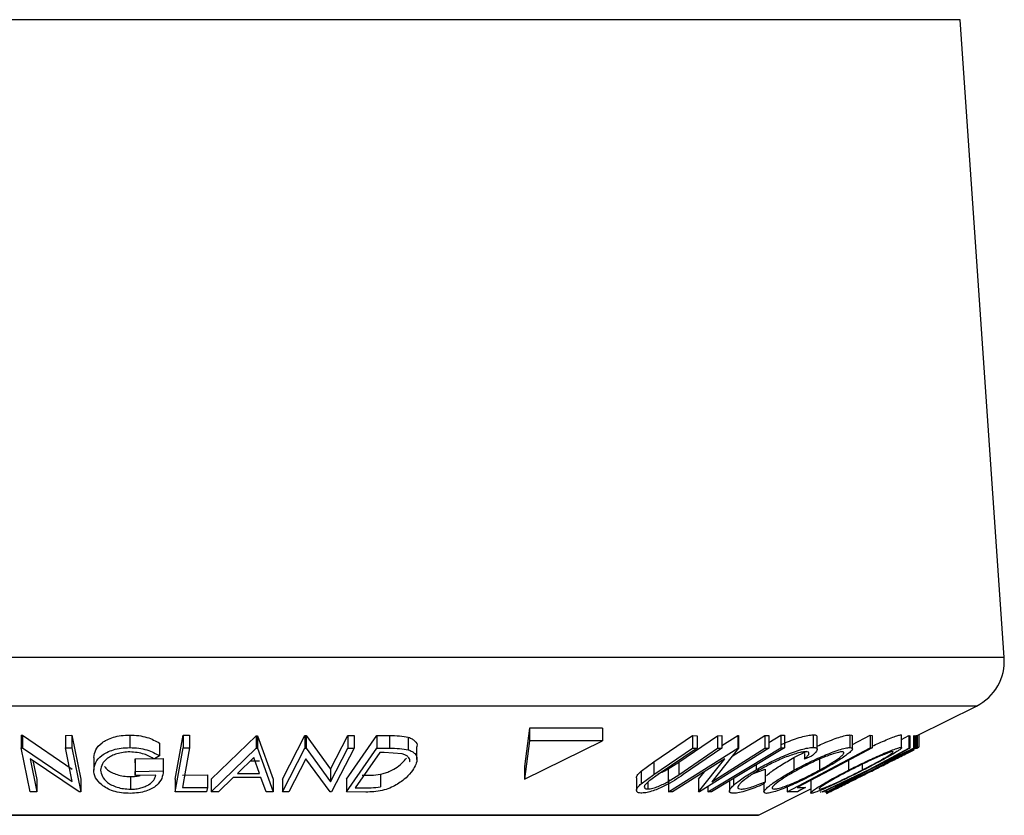
# Model space of a CAD drawing. Extents: x 5 to 292, y 5 to 205.
# Drawn here: x 178 to 181, y 149 to 152 of the extents above; entities that cross this region are included whole.
import ezdxf

# ---------------------------------------------------------------- set-up
doc = ezdxf.new("R2010")
doc.units = 0
doc.layers.get('0').update_dxf_attribs({"linetype": 'CONTINUOUS'})

msp = doc.modelspace()

# ---------------------------------------------------------------- linework, layer by layer
at = {"color": 8, "linetype": 'CONTINUOUS'}
for p, q in [((177.7789, 151.5863), (175.3458, 151.5863)), ((180.8726, 151.5863), (177.7789, 151.5863)), ((177.7615, 149.4745), (175.2002, 149.4745)), ((181.0182, 149.4745), (177.7615, 149.4745)), ((177.7725, 149.314), (175.2919, 149.314)), ((180.9265, 149.314), (177.7725, 149.314)), ((177.8587, 148.953), (176.0138, 148.953)), ((180.2046, 148.953), (177.8587, 148.953))]:
    msp.add_line(p, q, dxfattribs=at)
at = {"color": 7, "linetype": 'CONTINUOUS'}
for p, q in [((181.0182, 149.4745), (180.8726, 151.5863)), ((180.7304, 149.2159), (180.9265, 149.314)), ((179.446, 149.2406), (179.4302, 149.1137)), ((179.6877, 149.2406), (179.446, 149.2406)), ((179.446, 149.2406), (179.446, 149.199)), ((179.6877, 149.2406), (179.6877, 149.199)), ((177.7635, 149.2171), (177.7681, 149.217)), ((177.7635, 149.2171), (177.7635, 149.1755)), ((177.7681, 149.217), (177.9326, 149.1053)), ((177.7681, 149.217), (177.7681, 149.1754)), ((177.9101, 149.2169), (177.9312, 149.2172)), ((177.9101, 149.2169), (177.9101, 149.1752)), ((177.9312, 149.2172), (177.9605, 149.0715)), ((177.9312, 149.2172), (177.9312, 149.1755)), ((178.1226, 149.218), (178.1226, 149.1764)), ((178.2735, 149.0717), (178.2995, 149.2171)), ((178.2995, 149.2171), (178.3211, 149.217)), ((178.2995, 149.2171), (178.2995, 149.1754)), ((178.3211, 149.217), (178.3211, 149.1753)), ((178.3924, 149.0718), (178.5409, 149.2158)), ((178.5409, 149.2158), (178.546, 149.2158)), ((178.5409, 149.2158), (178.5409, 149.1741)), ((178.546, 149.2158), (178.5971, 149.0718)), ((178.546, 149.2158), (178.546, 149.1741)), ((178.6281, 149.0715), (178.7029, 149.2166)), ((178.7029, 149.2166), (178.7074, 149.2165)), ((178.7029, 149.2166), (178.7029, 149.1749)), ((178.7074, 149.2165), (178.7879, 149.1051)), ((178.7074, 149.2165), (178.7074, 149.1748)), ((178.7879, 149.1051), (178.8452, 149.2162)), ((178.8404, 149.0715), (178.9413, 149.2166)), ((178.8452, 149.2162), (178.8656, 149.2165)), ((178.8452, 149.2162), (178.8452, 149.1746)), ((178.8656, 149.2165), (178.8656, 149.1749)), ((178.9413, 149.2166), (178.9831, 149.2161)), ((178.9413, 149.2166), (178.9413, 149.1749)), ((178.9831, 149.2161), (178.9831, 149.1744)), ((179.0452, 149.2108), (179.0452, 149.1691)), ((179.4302, 149.072), (179.6877, 149.199)), ((179.446, 149.199), (179.4302, 149.072)), ((179.6877, 149.199), (179.446, 149.199)), ((179.8583, 149.1287), (179.9866, 149.2159)), ((179.9406, 149.1284), (180.0689, 149.2156)), ((179.9866, 149.2159), (180.0012, 149.2156)), ((179.9866, 149.2159), (179.9866, 149.1742)), ((180.0012, 149.2156), (180.0012, 149.174)), ((180.0689, 149.2156), (180.0835, 149.2159)), ((180.0689, 149.2156), (180.0689, 149.1739)), ((180.0835, 149.1832), (180.1362, 149.2164)), ((180.0835, 149.2159), (180.0835, 149.1742)), ((180.1174, 149.1476), (180.2261, 149.2162)), ((180.1362, 149.2164), (180.139, 149.2163)), ((180.1362, 149.2164), (180.1362, 149.1748)), ((180.139, 149.2163), (180.139, 149.1747)), ((180.2261, 149.2162), (180.2391, 149.2165)), ((180.2261, 149.2162), (180.2261, 149.1745)), ((180.2391, 149.1934), (180.2783, 149.2171)), ((180.2391, 149.2165), (180.2391, 149.1748)), ((180.2783, 149.2171), (180.2903, 149.2171)), ((180.2783, 149.2171), (180.2783, 149.1754)), ((180.2903, 149.2171), (180.2903, 149.1754)), ((180.3855, 149.2187), (180.3855, 149.177)), ((180.3993, 149.1703), (180.3993, 149.212)), ((180.5076, 149.2184), (180.5076, 149.1768)), ((180.5159, 149.1862), (180.574, 149.217)), ((180.5159, 149.1721), (180.5159, 149.2137)), ((180.574, 149.217), (180.581, 149.2168)), ((180.574, 149.217), (180.574, 149.1753)), ((180.581, 149.2168), (180.581, 149.1752)), ((180.6767, 149.2187), (180.678, 149.2171)), ((180.6767, 149.2187), (180.6767, 149.177)), ((180.6787, 149.1755), (180.6787, 149.2171)), ((180.6787, 149.2031), (180.703, 149.2162)), ((180.703, 149.2162), (180.7059, 149.2158)), ((180.703, 149.2162), (180.703, 149.1745)), ((180.7059, 149.2158), (180.7059, 149.1742)), ((180.7179, 149.2158), (180.7208, 149.2161)), ((180.7179, 149.2158), (180.7179, 149.1742)), ((180.7208, 149.2161), (180.7208, 149.1745)), ((180.7254, 149.2161), (180.7304, 149.2163)), ((180.7254, 149.2161), (180.7254, 149.1745)), ((180.7304, 149.2163), (180.7304, 149.1746)), ((180.7353, 149.2184), (180.7353, 149.1778)), ((177.7927, 149.0298), (177.7635, 149.1755)), ((177.7635, 149.1755), (177.7681, 149.1754)), ((177.7681, 149.1754), (177.9326, 149.0637)), ((177.9101, 149.1752), (177.9312, 149.1755)), ((177.9326, 149.0637), (177.9101, 149.1752)), ((177.9312, 149.1755), (177.9605, 149.0299)), ((178.2212, 149.1912), (178.2212, 149.1495)), ((178.2735, 149.03), (178.2995, 149.1754)), ((178.2995, 149.1754), (178.3211, 149.1753)), ((178.3924, 149.0302), (178.5409, 149.1741)), ((178.5409, 149.1741), (178.546, 149.1741)), ((178.546, 149.1741), (178.5971, 149.0302)), ((178.6281, 149.0298), (178.7029, 149.1749)), ((178.7029, 149.1749), (178.7074, 149.1748)), ((178.7074, 149.1748), (178.7879, 149.0635)), ((178.7879, 149.0635), (178.8452, 149.1746)), ((178.8656, 149.1749), (178.7908, 149.0298)), ((178.8404, 149.0298), (178.9413, 149.1749)), ((178.8452, 149.1746), (178.8656, 149.1749)), ((178.9508, 149.1605), (178.8692, 149.0432)), ((178.9413, 149.1749), (178.9831, 149.1744)), ((178.9651, 149.1604), (178.9508, 149.1605)), ((179.0246, 149.156), (178.9651, 149.1604)), ((179.0739, 149.1373), (179.0739, 149.179)), ((179.8583, 149.087), (179.9866, 149.1742)), ((180.0012, 149.174), (179.873, 149.0868)), ((179.9062, 149.0298), (180.1362, 149.1748)), ((179.9406, 149.0867), (180.0689, 149.1739)), ((180.0835, 149.1742), (179.9553, 149.087)), ((179.9866, 149.1742), (180.0012, 149.174)), ((180.2391, 149.1748), (180.0091, 149.0298)), ((180.139, 149.1747), (180.0501, 149.0635)), ((180.0501, 149.0635), (180.2261, 149.1745)), ((180.0689, 149.1739), (180.0835, 149.1742)), ((180.1362, 149.1748), (180.139, 149.1747)), ((180.2261, 149.1745), (180.2391, 149.1748)), ((180.2783, 149.1754), (180.2903, 149.1754)), ((180.2994, 149.03), (180.574, 149.1753)), ((180.3222, 149.1432), (180.3644, 149.165)), ((180.4368, 149.03), (180.7254, 149.1745)), ((180.5713, 149.1039), (180.703, 149.1745)), ((180.574, 149.1753), (180.581, 149.1752)), ((180.7208, 149.1745), (180.5742, 149.1039)), ((180.7059, 149.1742), (180.5999, 149.1176)), ((180.5999, 149.1176), (180.7179, 149.1742)), ((180.702, 149.1604), (180.698, 149.1601)), ((180.703, 149.1745), (180.7059, 149.1742)), ((180.7179, 149.1742), (180.7208, 149.1745)), ((180.7254, 149.1745), (180.7304, 149.1746)), ((177.9557, 149.0298), (177.7927, 149.1396)), ((177.7927, 149.1396), (177.8148, 149.0295)), ((177.8023, 149.1331), (177.8148, 149.0711)), ((178.0037, 149.1437), (178.0037, 149.102)), ((178.1405, 149.1254), (178.1406, 149.1393)), ((178.1406, 149.1393), (178.2336, 149.1406)), ((178.1406, 149.1393), (178.1406, 149.0977)), ((178.2212, 149.1495), (178.2045, 149.1386)), ((178.2336, 149.1406), (178.2336, 149.0989)), ((178.5332, 149.1433), (178.4793, 149.0909)), ((178.5222, 149.1325), (178.552, 149.1325)), ((178.552, 149.0909), (178.5332, 149.1433)), ((178.7061, 149.1391), (178.6496, 149.0294)), ((178.7861, 149.0297), (178.7061, 149.1391)), ((179.8163, 149.0983), (179.8583, 149.1287)), ((179.8583, 149.1287), (179.8583, 149.087)), ((179.9059, 149.1058), (179.9406, 149.1284)), ((180.0936, 149.1391), (179.9198, 149.0294)), ((179.9406, 149.1284), (179.9406, 149.0867)), ((180.0061, 149.0297), (180.0936, 149.1391)), ((180.3222, 149.1432), (180.3222, 149.1015)), ((180.3567, 149.1566), (180.3567, 149.1385)), ((180.3804, 149.1476), (180.3567, 149.1385)), ((180.4064, 149.1433), (180.4064, 149.1016)), ((180.5032, 149.134), (180.5032, 149.1016)), ((178.1405, 149.1254), (178.1405, 149.0837)), ((178.1405, 149.0837), (178.1406, 149.0977)), ((178.1406, 149.0977), (178.2336, 149.0989)), ((178.7879, 149.1051), (178.7879, 149.0635)), ((179.4302, 149.1137), (179.4302, 149.072)), ((179.8163, 149.0983), (179.8163, 149.0566)), ((179.9059, 149.1058), (179.9059, 149.0641)), ((180.0061, 149.0714), (180.0263, 149.0966)), ((180.1885, 149.0903), (180.2266, 149.105)), ((180.1969, 149.1191), (180.1969, 149.103)), ((180.2266, 149.105), (180.2266, 149.0633)), ((180.4154, 149.0301), (180.5713, 149.1039)), ((180.5742, 149.1039), (180.4342, 149.0301)), ((180.5477, 149.1209), (180.5477, 149.1019)), ((180.5832, 149.101), (180.5793, 149.1007)), ((180.6078, 149.1149), (180.6118, 149.1152)), ((177.8148, 149.0711), (177.8148, 149.0295)), ((177.9605, 149.0715), (177.9605, 149.0299)), ((178.1253, 149.0802), (178.1253, 149.0386)), ((178.2093, 149.0845), (178.1405, 149.0837)), ((178.2735, 149.0717), (178.2735, 149.03)), ((178.2976, 149.0856), (178.3797, 149.0859)), ((178.3797, 149.0859), (178.3797, 149.0442)), ((178.3924, 149.0718), (178.3924, 149.0302)), ((178.4651, 149.0769), (178.4161, 149.0297)), ((178.5567, 149.077), (178.4651, 149.0769)), ((178.4793, 149.0909), (178.552, 149.0909)), ((178.5743, 149.0297), (178.5567, 149.077)), ((178.5971, 149.0718), (178.5971, 149.0302)), ((178.6281, 149.0715), (178.6281, 149.0298)), ((178.8404, 149.0715), (178.8404, 149.0298)), ((178.9532, 149.0882), (178.9532, 149.0465)), ((179.8006, 149.0764), (179.8006, 149.0348)), ((179.8163, 149.0566), (179.8583, 149.087)), ((179.8382, 149.0617), (179.8382, 149.0394)), ((179.873, 149.0868), (179.8452, 149.0675)), ((179.9059, 149.0641), (179.9406, 149.0867)), ((179.9062, 149.0714), (179.9062, 149.0298)), ((180.0061, 149.0714), (180.0061, 149.0297)), ((180.1083, 149.0657), (180.1083, 149.032)), ((180.1216, 149.0737), (180.1216, 149.051)), ((180.2266, 149.0633), (180.2202, 149.055)), ((180.3779, 149.0677), (180.3779, 149.0265)), ((180.5453, 149.0901), (180.4183, 149.0298)), ((180.4313, 149.0298), (180.5453, 149.0901)), ((177.8148, 149.0295), (177.7927, 149.0298)), ((177.9605, 149.0299), (177.9557, 149.0298)), ((178.3772, 149.0302), (178.2735, 149.03)), ((178.2976, 149.0439), (178.3797, 149.0442)), ((178.3797, 149.0442), (178.3772, 149.0302)), ((178.4161, 149.0297), (178.3924, 149.0302)), ((178.5971, 149.0302), (178.5743, 149.0297)), ((178.6496, 149.0294), (178.6281, 149.0298)), ((178.7908, 149.0298), (178.7861, 149.0297)), ((178.9046, 149.0291), (178.8404, 149.0298)), ((178.8692, 149.0432), (178.8926, 149.0429)), ((179.9198, 149.0294), (179.9062, 149.0298)), ((180.0091, 149.0298), (180.0061, 149.0297)), ((180.0374, 149.0477), (180.0374, 149.0302)), ((180.0494, 149.0302), (180.0374, 149.0302)), ((180.2046, 148.953), (180.3779, 149.0397)), ((180.2227, 149.0541), (180.2227, 149.0297)), ((180.2994, 149.0463), (180.2994, 149.03)), ((180.3333, 149.0302), (180.2994, 149.03)), ((180.3329, 149.0439), (180.3598, 149.0442)), ((180.409, 149.03), (180.4126, 149.0297)), ((180.4183, 149.0298), (180.4154, 149.0301)), ((180.4248, 149.0296), (180.4278, 149.0299)), ((180.4297, 149.0341), (180.4297, 149.0249)), ((180.4342, 149.0301), (180.4313, 149.0298)), ((180.4378, 149.0299), (180.4368, 149.03)), ((176.0176, 148.9522), (180.2009, 148.9522))]:
    msp.add_line(p, q, dxfattribs=at)
at = {"color": 7, "linetype": 'CONTINUOUS', "flags": 128}
for points in [[(178.3211, 149.1753), (178.3079, 149.1017), (178.2976, 149.0439)], [(180.0374, 149.0302), (180.1723, 149.1115), (180.2783, 149.1754)], [(180.2903, 149.1754), (180.1554, 149.0941), (180.0494, 149.0302)], [(180.581, 149.1752), (180.4421, 149.1017), (180.3329, 149.0439)], [(180.3598, 149.0442), (180.345, 149.0364), (180.3333, 149.0302)]]:
    msp.add_lwpolyline(points, dxfattribs=at)
at = {"color": 7, "linetype": 'CONTINUOUS'}
for centre, radius, start, end in [((180.852, 149.4631), 0.1667, 296.5651, 3.9452), ((180.2009, 148.9605), 0.00833, 270, 296.5651)]:
    msp.add_arc(centre, radius, start, end, dxfattribs=at)
for points, knots in [([(178.0037, 149.1437), (178.005, 149.1521), (178.0075, 149.1691), (178.0249, 149.189), (178.0467, 149.2027), (178.068, 149.2112), (178.0941, 149.2168), (178.1131, 149.2176), (178.1226, 149.218)], [0, 0, 0, 0, 0.2502684, 0.4992921, 0.6245116, 0.7498049, 0.8748696, 1, 1, 1, 1]), ([(178.1226, 149.218), (178.1328, 149.2176), (178.153, 149.2169), (178.1897, 149.2086), (178.2086, 149.1981), (178.2212, 149.1912)], [0, 0, 0, 0, 0.2503, 0.500361, 1, 1, 1, 1]), ([(178.9831, 149.2161), (178.9944, 149.216), (179.0169, 149.2158), (179.0358, 149.2124), (179.0452, 149.2108)], [0, 0, 0, 0, 0.502248, 1, 1, 1, 1]), ([(179.0452, 149.2108), (179.0497, 149.209), (179.0588, 149.2054), (179.0695, 149.1955), (179.0762, 149.1866), (179.0734, 149.1796), (179.0731, 149.179)], [0, 0, 0, 0, 0.2404621, 0.4792975, 0.9546085, 1, 1, 1, 1]), ([(180.282, 149.1872), (180.2861, 149.1891), (180.2986, 149.1949), (180.3205, 149.2031), (180.3461, 149.2118), (180.3691, 149.2174), (180.38, 149.2183), (180.3855, 149.2187)], [0, 0, 0, 0, 0.107179, 0.330197, 0.553683, 0.776627, 1, 1, 1, 1]), ([(180.3855, 149.2187), (180.3902, 149.2184), (180.3983, 149.2179), (180.3984, 149.2138), (180.3984, 149.212)], [0, 0, 0, 0, 0.577563, 1, 1, 1, 1]), ([(180.3993, 149.1812), (180.4065, 149.1846), (180.4222, 149.1919), (180.4467, 149.2017), (180.4712, 149.2106), (180.4933, 149.2169), (180.5028, 149.2179), (180.5076, 149.2184)], [0, 0, 0, 0, 0.175184, 0.3817626, 0.5879902, 0.7940758, 1, 1, 1, 1]), ([(180.5076, 149.2184), (180.5109, 149.2181), (180.5158, 149.2177), (180.5151, 149.2147), (180.5148, 149.2137)], [0, 0, 0, 0, 0.682812, 1, 1, 1, 1]), ([(180.581, 149.181), (180.5886, 149.1845), (180.6046, 149.192), (180.6277, 149.2019), (180.6497, 149.2108), (180.6678, 149.2172), (180.6738, 149.2182), (180.6767, 149.2187)], [0, 0, 0, 0, 0.18226, 0.387079, 0.591543, 0.795854, 1, 1, 1, 1]), ([(178.0037, 149.102), (178.005, 149.1105), (178.0075, 149.1273), (178.0248, 149.1472), (178.0466, 149.1609), (178.0678, 149.1695), (178.094, 149.1752), (178.1131, 149.176), (178.1226, 149.1764)], [0, 0, 0, 0, 0.250134, 0.49824, 0.623668, 0.749164, 0.874339, 1, 1, 1, 1]), ([(178.1232, 149.1621), (178.1156, 149.1617), (178.1004, 149.1609), (178.0799, 149.1559), (178.0624, 149.1492), (178.0441, 149.1383), (178.0299, 149.1222), (178.0275, 149.1086), (178.0263, 149.1018)], [0, 0, 0, 0, 0.1242, 0.248644, 0.374962, 0.501187, 0.749476, 1, 1, 1, 1]), ([(178.1226, 149.1764), (178.1328, 149.176), (178.153, 149.1752), (178.1897, 149.1669), (178.2086, 149.1565), (178.2212, 149.1495)], [0, 0, 0, 0, 0.2503, 0.500361, 1, 1, 1, 1]), ([(178.2045, 149.1386), (178.194, 149.1444), (178.1783, 149.1532), (178.1483, 149.1605), (178.1316, 149.1616), (178.1232, 149.1621)], [0, 0, 0, 0, 0.498613, 0.749836, 1, 1, 1, 1]), ([(178.9831, 149.1744), (178.9944, 149.1743), (179.0169, 149.1741), (179.0358, 149.1708), (179.0452, 149.1691)], [0, 0, 0, 0, 0.5022475, 1, 1, 1, 1]), ([(179.0452, 149.1691), (179.0497, 149.1673), (179.0586, 149.1638), (179.07, 149.154), (179.0782, 149.1337), (179.067, 149.1139), (179.0595, 149.1008)], [0, 0, 0, 0, 0.125118, 0.249897, 0.500276, 1, 1, 1, 1]), ([(180.1969, 149.103), (180.2121, 149.1114), (180.2423, 149.1282), (180.2855, 149.1479), (180.3203, 149.1615), (180.346, 149.1701), (180.3691, 149.1757), (180.38, 149.1766), (180.3855, 149.177)], [0, 0, 0, 0, 0.250243, 0.498186, 0.623593, 0.749185, 0.874335, 1, 1, 1, 1]), ([(180.361, 149.1628), (180.3564, 149.1623), (180.3473, 149.1614), (180.3281, 149.1564), (180.3073, 149.1495), (180.2787, 149.1383), (180.2433, 149.122), (180.2186, 149.1082), (180.2062, 149.1013)], [0, 0, 0, 0, 0.12388, 0.247594, 0.373227, 0.499462, 0.748564, 1, 1, 1, 1]), ([(180.3222, 149.1015), (180.3379, 149.1098), (180.3692, 149.1264), (180.4122, 149.146), (180.4463, 149.1599), (180.471, 149.1688), (180.4932, 149.1752), (180.5028, 149.1762), (180.5076, 149.1768)], [0, 0, 0, 0, 0.2495343, 0.4975224, 0.6230389, 0.7484252, 0.8738849, 1, 1, 1, 1]), ([(180.4822, 149.1626), (180.4782, 149.1621), (180.4702, 149.1612), (180.4519, 149.1557), (180.4321, 149.1486), (180.4044, 149.1374), (180.3695, 149.1213), (180.344, 149.1078), (180.3313, 149.101)], [0, 0, 0, 0, 0.126034, 0.251609, 0.376103, 0.501613, 0.751226, 1, 1, 1, 1]), ([(180.3567, 149.1385), (180.3602, 149.1417), (180.3672, 149.148), (180.3728, 149.1561), (180.3712, 149.1615), (180.3644, 149.1624), (180.361, 149.1628)], [0, 0, 0, 0, 0.249356, 0.498432, 0.748914, 1, 1, 1, 1]), ([(180.3855, 149.177), (180.39, 149.1767), (180.3989, 149.1759), (180.4002, 149.1691), (180.394, 149.1595), (180.3849, 149.1516), (180.3804, 149.1476)], [0, 0, 0, 0, 0.249623, 0.499518, 0.749214, 1, 1, 1, 1]), ([(180.4064, 149.1016), (180.4184, 149.1084), (180.4423, 149.1218), (180.4668, 149.1379), (180.4807, 149.149), (180.487, 149.156), (180.489, 149.1613), (180.4844, 149.1622), (180.4822, 149.1626)], [0, 0, 0, 0, 0.249833, 0.499002, 0.624389, 0.749487, 0.875, 1, 1, 1, 1]), ([(180.5076, 149.1768), (180.5106, 149.1763), (180.5166, 149.1754), (180.5159, 149.1696), (180.5075, 149.1608), (180.4903, 149.147), (180.4602, 149.1272), (180.4304, 149.1105), (180.4154, 149.1021)], [0, 0, 0, 0, 0.1254122, 0.2499195, 0.3751591, 0.5007705, 0.7492563, 1, 1, 1, 1]), ([(180.5032, 149.1016), (180.5198, 149.11), (180.5529, 149.1266), (180.5955, 149.1463), (180.6275, 149.1602), (180.6495, 149.1691), (180.6677, 149.1755), (180.6737, 149.1765), (180.6767, 149.177)], [0, 0, 0, 0, 0.24975, 0.497901, 0.623505, 0.748873, 0.874203, 1, 1, 1, 1]), ([(180.6493, 149.1629), (180.6467, 149.1624), (180.6416, 149.1614), (180.6264, 149.1559), (180.6088, 149.1488), (180.5828, 149.1376), (180.5482, 149.1214), (180.5213, 149.1079), (180.5079, 149.1012)], [0, 0, 0, 0, 0.12601, 0.251591, 0.376141, 0.501653, 0.751236, 1, 1, 1, 1]), ([(180.5477, 149.1019), (180.5607, 149.1086), (180.5868, 149.1221), (180.616, 149.1382), (180.6345, 149.1493), (180.645, 149.1562), (180.6514, 149.1615), (180.65, 149.1624), (180.6493, 149.1629)], [0, 0, 0, 0, 0.249937, 0.499052, 0.624415, 0.749536, 0.875024, 1, 1, 1, 1]), ([(180.6767, 149.177), (180.6779, 149.1766), (180.6801, 149.1757), (180.6736, 149.1699), (180.6601, 149.161), (180.6371, 149.1473), (180.6011, 149.1275), (180.5687, 149.1107), (180.5524, 149.1023)], [0, 0, 0, 0, 0.125519, 0.250014, 0.37527, 0.501043, 0.749512, 1, 1, 1, 1]), ([(180.5858, 149.102), (180.6025, 149.1103), (180.6359, 149.127), (180.6753, 149.1467), (180.7034, 149.1608), (180.7144, 149.1665), (180.7199, 149.1693)], [0, 0, 0, 0, 0.333406, 0.664916, 0.832666, 1, 1, 1, 1]), ([(180.73, 149.1746), (180.7306, 149.1749), (180.7351, 149.1773), (180.7352, 149.1775), (180.7353, 149.1778)], [0, 0, 0, 0, 0.114816, 1, 1, 1, 1]), ([(178.9532, 149.0882), (178.9587, 149.0896), (178.9697, 149.0924), (178.9893, 149.1001), (179.018, 149.1162), (179.0306, 149.1316), (179.0389, 149.1418)], [0, 0, 0, 0, 0.126004, 0.251732, 0.501557, 1, 1, 1, 1]), ([(179.0496, 149.1295), (179.0499, 149.1303), (179.0525, 149.1365), (179.0463, 149.1441), (179.0365, 149.1519), (179.0286, 149.1546), (179.0246, 149.156)], [0, 0, 0, 0, 0.070358, 0.534161, 0.76752, 1, 1, 1, 1]), ([(180.2309, 149.0827), (180.2311, 149.0829), (180.234, 149.0863), (180.2489, 149.098), (180.2778, 149.1181), (180.3074, 149.1348), (180.3222, 149.1432)], [0, 0, 0, 0, 0.014436, 0.2210663, 0.6111456, 1, 1, 1, 1]), ([(178.0301, 149.0529), (178.0222, 149.0608), (178.0062, 149.0764), (178.0045, 149.0935), (178.0037, 149.102)], [0, 0, 0, 0, 0.499678, 1, 1, 1, 1]), ([(178.0263, 149.1018), (178.0275, 149.0948), (178.0298, 149.0807), (178.0441, 149.0638), (178.0626, 149.0521), (178.0806, 149.045), (178.1018, 149.0398), (178.1175, 149.039), (178.1253, 149.0386)], [0, 0, 0, 0, 0.250498, 0.498914, 0.624717, 0.750579, 0.87518, 1, 1, 1, 1]), ([(178.0393, 149.1142), (178.0421, 149.1103), (178.0474, 149.1029), (178.0627, 149.0938), (178.0805, 149.0867), (178.1017, 149.0815), (178.1175, 149.0807), (178.1253, 149.0802)], [0, 0, 0, 0, 0.223483, 0.417837, 0.612246, 0.806487, 1, 1, 1, 1]), ([(178.2336, 149.0989), (178.2327, 149.0907), (178.2309, 149.0745), (178.2168, 149.0545), (178.1972, 149.0405), (178.1774, 149.0316), (178.152, 149.0261), (178.1338, 149.0252), (178.1247, 149.0248)], [0, 0, 0, 0, 0.250776, 0.499197, 0.624517, 0.749551, 0.874333, 1, 1, 1, 1]), ([(179.0595, 149.1008), (179.0529, 149.0925), (179.0398, 149.0762), (179.0123, 149.0562), (178.9843, 149.0421), (178.9587, 149.0336), (178.9309, 149.0296), (178.9134, 149.0292), (178.9046, 149.0291)], [0, 0, 0, 0, 0.2500469, 0.4985592, 0.6245441, 0.7488971, 0.8735215, 1, 1, 1, 1]), ([(179.8009, 149.0764), (179.8008, 149.0766), (179.7993, 149.0791), (179.8047, 149.0869), (179.8124, 149.0945), (179.8163, 149.0983)], [0, 0, 0, 0, 0.03204, 0.515538, 1, 1, 1, 1]), ([(179.8727, 149.0896), (179.8787, 149.0921), (179.8906, 149.0972), (179.9008, 149.1029), (179.9059, 149.1058)], [0, 0, 0, 0, 0.498789, 1, 1, 1, 1]), ([(180.1216, 149.051), (180.1315, 149.0593), (180.1514, 149.076), (180.1817, 149.094), (180.1969, 149.103)], [0, 0, 0, 0, 0.499587, 1, 1, 1, 1]), ([(180.2062, 149.1013), (180.1946, 149.0944), (180.1716, 149.0805), (180.1499, 149.0638), (180.1389, 149.0521), (180.1348, 149.0447), (180.1373, 149.0398), (180.1439, 149.0391), (180.1472, 149.0388)], [0, 0, 0, 0, 0.250037, 0.497878, 0.623252, 0.748888, 0.874214, 1, 1, 1, 1]), ([(180.2307, 149.0248), (180.2277, 149.0253), (180.2218, 149.0263), (180.2229, 149.0327), (180.2314, 149.042), (180.2484, 149.0563), (180.2779, 149.0764), (180.3074, 149.0931), (180.3222, 149.1015)], [0, 0, 0, 0, 0.125444, 0.250234, 0.375631, 0.501089, 0.749499, 1, 1, 1, 1]), ([(180.4154, 149.1021), (180.3996, 149.0937), (180.3681, 149.0769), (180.3168, 149.0528), (180.2738, 149.0351), (180.2447, 149.0263), (180.2354, 149.0253), (180.2307, 149.0248)], [0, 0, 0, 0, 0.250745, 0.499342, 0.749558, 0.874602, 1, 1, 1, 1]), ([(180.3313, 149.101), (180.3193, 149.0943), (180.2954, 149.0808), (180.2668, 149.0614), (180.2509, 149.0473), (180.2491, 149.0402), (180.2538, 149.0393), (180.2561, 149.0389)], [0, 0, 0, 0, 0.250688, 0.499892, 0.749668, 0.87476, 1, 1, 1, 1]), ([(180.2561, 149.0389), (180.2601, 149.0394), (180.268, 149.0403), (180.286, 149.0459), (180.3058, 149.0532), (180.3334, 149.0648), (180.3682, 149.0813), (180.3937, 149.0949), (180.4064, 149.1016)], [0, 0, 0, 0, 0.126074, 0.251736, 0.376593, 0.502153, 0.751563, 1, 1, 1, 1]), ([(180.3797, 149.0249), (180.3787, 149.0254), (180.3766, 149.0264), (180.3832, 149.0327), (180.3967, 149.042), (180.4195, 149.0563), (180.4548, 149.0765), (180.487, 149.0932), (180.5032, 149.1016)], [0, 0, 0, 0, 0.125238, 0.24986, 0.375193, 0.500778, 0.749395, 1, 1, 1, 1]), ([(180.5524, 149.1023), (180.5357, 149.0939), (180.5024, 149.0771), (180.4518, 149.0529), (180.4121, 149.0352), (180.3886, 149.0264), (180.3827, 149.0254), (180.3797, 149.0249)], [0, 0, 0, 0, 0.250668, 0.499176, 0.749288, 0.874335, 1, 1, 1, 1]), ([(180.5079, 149.1012), (180.4948, 149.0944), (180.4688, 149.0809), (180.4347, 149.0614), (180.4125, 149.0473), (180.4047, 149.0402), (180.4063, 149.0394), (180.4071, 149.039)], [0, 0, 0, 0, 0.250683, 0.499891, 0.749672, 0.874748, 1, 1, 1, 1]), ([(180.4071, 149.039), (180.4096, 149.0394), (180.4146, 149.0403), (180.4294, 149.0459), (180.4468, 149.0532), (180.4727, 149.0649), (180.5073, 149.0815), (180.5343, 149.0951), (180.5477, 149.1019)], [0, 0, 0, 0, 0.1260552, 0.2516898, 0.3763997, 0.5019505, 0.7514393, 1, 1, 1, 1]), ([(180.4297, 149.0249), (180.431, 149.0254), (180.4337, 149.0264), (180.4472, 149.0328), (180.4661, 149.0422), (180.4949, 149.0565), (180.5354, 149.0768), (180.5689, 149.0935), (180.5858, 149.102)], [0, 0, 0, 0, 0.125312, 0.249985, 0.375356, 0.500838, 0.749275, 1, 1, 1, 1]), ([(178.1253, 149.0386), (178.1314, 149.0388), (178.1434, 149.0392), (178.1603, 149.0425), (178.1747, 149.0476), (178.1903, 149.056), (178.2038, 149.0685), (178.2075, 149.0791), (178.2093, 149.0845)], [0, 0, 0, 0, 0.125329, 0.250171, 0.375225, 0.500499, 0.74969, 1, 1, 1, 1]), ([(178.1253, 149.0802), (178.1314, 149.0804), (178.1425, 149.0807), (178.1525, 149.0829), (178.157, 149.0839)], [0, 0, 0, 0, 0.54878, 1, 1, 1, 1]), ([(178.8926, 149.0846), (178.9024, 149.0845), (178.9221, 149.0843), (178.9429, 149.0869), (178.9532, 149.0882)], [0, 0, 0, 0, 0.501971, 1, 1, 1, 1]), ([(179.9553, 149.087), (179.9364, 149.0742), (179.9128, 149.0582), (179.8753, 149.0407), (179.8556, 149.0329), (179.8351, 149.027), (179.8242, 149.0261), (179.8188, 149.0257)], [0, 0, 0, 0, 0.498787, 0.624318, 0.749614, 0.87438, 1, 1, 1, 1]), ([(179.8452, 149.0675), (179.841, 149.0642), (179.8326, 149.0577), (179.8252, 149.0484), (179.8267, 149.0429), (179.8313, 149.0398), (179.8359, 149.0395), (179.8382, 149.0394)], [0, 0, 0, 0, 0.249768, 0.498408, 0.747943, 0.873718, 1, 1, 1, 1]), ([(179.8382, 149.0394), (179.8406, 149.0395), (179.8454, 149.0398), (179.8573, 149.0424), (179.8729, 149.0476), (179.8905, 149.0556), (179.9008, 149.0613), (179.9059, 149.0641)], [0, 0, 0, 0, 0.125368, 0.250769, 0.500274, 0.749532, 1, 1, 1, 1]), ([(180.1472, 149.0388), (180.1519, 149.0392), (180.1613, 149.0399), (180.1888, 149.0478), (180.2115, 149.0571), (180.2266, 149.0633)], [0, 0, 0, 0, 0.250122, 0.500672, 1, 1, 1, 1]), ([(178.1247, 149.0248), (178.1147, 149.0252), (178.0949, 149.0259), (178.0678, 149.0321), (178.0459, 149.0414), (178.0354, 149.0491), (178.0301, 149.0529)], [0, 0, 0, 0, 0.250377, 0.499984, 0.749428, 1, 1, 1, 1]), ([(178.8926, 149.0429), (178.9024, 149.0428), (178.9221, 149.0427), (178.9429, 149.0453), (178.9532, 149.0465)], [0, 0, 0, 0, 0.501971, 1, 1, 1, 1]), ([(179.8188, 149.0257), (179.8159, 149.0258), (179.8102, 149.026), (179.8025, 149.0285), (179.7992, 149.0348), (179.8041, 149.045), (179.8122, 149.0527), (179.8163, 149.0566)], [0, 0, 0, 0, 0.125263, 0.250078, 0.499845, 0.749673, 1, 1, 1, 1]), ([(180.1229, 149.0251), (180.1187, 149.0254), (180.1104, 149.026), (180.1071, 149.0317), (180.1111, 149.0403), (180.1181, 149.0474), (180.1216, 149.051)], [0, 0, 0, 0, 0.250551, 0.500437, 0.749718, 1, 1, 1, 1]), ([(180.2202, 149.055), (180.211, 149.0511), (180.1925, 149.0432), (180.1653, 149.0334), (180.1404, 149.0265), (180.1287, 149.0256), (180.1229, 149.0251)], [0, 0, 0, 0, 0.249755, 0.498654, 0.748587, 1, 1, 1, 1])]:
    msp.add_open_spline(points, degree=3, knots=knots, dxfattribs=at)

doc.saveas('drawing.dxf')
